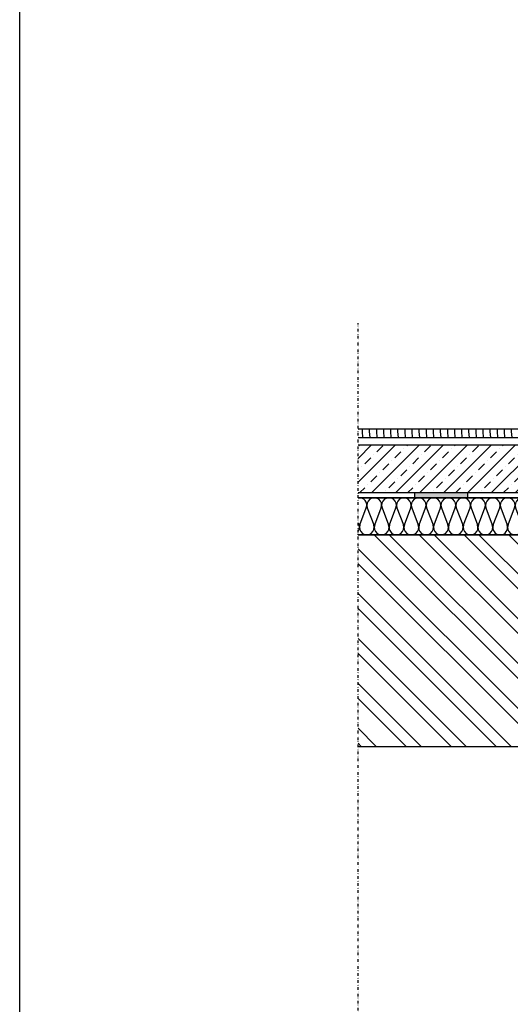
# Model space of a CAD drawing. Units: millimetres. Extents: x 772 to 34398, y -3322 to 9934.
# Drawn here: x 772 to 1235, y -2453 to -1522 of the extents above; entities that cross this region are included whole.
import ezdxf

# ---------------------------------------------------------------- set-up
doc = ezdxf.new("R2010")
doc.units = ezdxf.units.MM
doc.header["$LTSCALE"] = 0.2
doc.linetypes.add('DĚLICÍ', pattern=[31.75, 12.7, -6.35, 0, -6.35, 0, -6.35])
for name, color, linetype in [('EF kce NAD', 150, 'DĚLICÍ'), ('EF podlaha', 40, 'Continuous'), ('RI-CONN-WALL', 7, 'Continuous')]:
    doc.layers.add(name, color=color, linetype=linetype)
doc.layers.add('x_EF neviditelna', color=6, linetype='Continuous', plot=False)

# ---------------------------------------------------------------- blocks, each defined once
blk = doc.blocks.new('izolace_120')
for p, q in [((-120, 0), (-120, 768)), ((-32.5, 766.4), (-87.5, 745.6)), ((0, 0), (0, 768)), ((-87.5, 742.4), (-32.5, 721.6)), ((-32.5, 718.4), (-87.5, 697.6)), ((-87.5, 694.4), (-32.5, 673.6)), ((-32.5, 670.4), (-87.5, 649.6)), ((-120, 565), (-120, 645)), ((-87.5, 646.4), (-32.5, 625.6)), ((-32.5, 622.4), (-87.5, 601.6)), ((-87.5, 598.4), (-32.5, 577.6)), ((-32.5, 574.4), (-87.5, 553.6)), ((-87.5, 550.4), (-32.5, 529.6)), ((-32.5, 526.4), (-87.5, 505.6)), ((-87.5, 502.4), (-32.5, 481.6)), ((-32.5, 478.4), (-87.5, 457.6)), ((-87.5, 454.4), (-32.5, 433.6)), ((-32.5, 430.4), (-87.5, 409.6)), ((-87.5, 406.4), (-32.5, 385.6)), ((-32.5, 382.4), (-87.5, 361.6)), ((-87.5, 358.4), (-32.5, 337.6)), ((-32.5, 334.4), (-87.5, 313.6)), ((-87.5, 310.4), (-32.5, 289.6)), ((-32.5, 286.4), (-87.5, 265.6)), ((-87.5, 262.4), (-32.5, 241.6)), ((-120, 90), (-120, 250)), ((-32.5, 238.4), (-87.5, 217.6)), ((-87.5, 214.4), (-32.5, 193.6)), ((-32.5, 190.4), (-87.5, 169.6)), ((-87.5, 166.4), (-32.5, 145.6)), ((-32.5, 142.4), (-87.5, 121.6)), ((-87.5, 118.4), (-32.5, 97.6)), ((-87.5, 118.4), (-32.5, 97.6)), ((-32.5, 94.4), (-87.5, 73.6)), ((-32.5, 94.4), (-87.5, 73.6)), ((-87.5, 70.4), (-32.5, 49.6)), ((-32.5, 46.4), (-87.5, 25.6)), ((-87.5, 22.4), (-32.5, 1.6))]:
    blk.add_line(p, q)
for centre, start, end in [((-96, 768), 180, 290.7966), ((-24, 744), 249.2034, 110.7966), ((-96, 720), 69.2034, 290.7966), ((-24, 696), 249.2034, 110.7966), ((-96, 672), 69.2034, 290.7966), ((-24, 648), 249.2034, 110.7966), ((-96, 624), 69.2034, 290.7966), ((-24, 600), 249.2034, 110.7966), ((-96, 576), 69.2034, 290.7966), ((-24, 552), 249.2034, 110.7966), ((-96, 528), 69.2034, 290.7966), ((-24, 504), 249.2034, 110.7966), ((-96, 480), 69.2034, 290.7966), ((-24, 456), 249.2034, 110.7966), ((-96, 432), 69.2034, 290.7966), ((-24, 408), 249.2034, 110.7966), ((-96, 384), 69.2034, 290.7966), ((-24, 360), 249.2034, 110.7966), ((-96, 336), 69.2034, 290.7966), ((-24, 312), 249.2034, 110.7966), ((-96, 288), 69.2034, 290.7966), ((-24, 264), 249.2034, 110.7966), ((-96, 240), 69.2034, 290.7966), ((-24, 216), 249.2034, 110.7966), ((-96, 192), 69.2034, 290.7966), ((-24, 168), 249.2034, 110.7966), ((-96, 144), 69.2034, 290.7966), ((-24, 120), 249.2034, 110.7966), ((-96, 96), 69.2034, 290.7966), ((-96, 96), 69.2034, 290.7966), ((-24, 72), 249.2034, 110.7966), ((-96, 48), 69.2034, 290.7966), ((-24, 24), 249.2034, 110.7966), ((-96, 0), 69.2034, 180)]:
    blk.add_arc(centre, 24, start, end)

msp = doc.modelspace()

# ---------------------------------------------------------------- hatches: boundary and pattern name
msp.add_hatch(color=256).paths.add_polyline_path([(1194.58, -1968.85), (1194.58, -1973.85), (1144.58, -1973.85), (1144.58, -1968.85)])
h = msp.add_hatch()
h.set_pattern_fill('ZDIVO-OBECNE', color=256, scale=10, style=0)
h.set_pattern_definition([(135, (3175.23, -202.635), (21.2132, 21.2132), []), (135, (3161.088, -202.635), (21.2132, 21.2132), [])])
h.paths.add_polyline_path([(1454.53, -2008.85), (1091.38, -2008.85), (1091.38, -2208.85), (1454.53, -2208.85)])
at = {"layer": 'EF podlaha'}
h = msp.add_hatch(dxfattribs=at)
h.set_pattern_fill('DREVITE_DESKY', color=256, scale=4, style=0)
h.set_pattern_definition([(94, (-19125.6225, -5115.116), (-6.7047977, -5e-09), [8, -88.11721]), (90, (-19126.1806, -5107.1353), (-6.7047977, 4e-16), [8, -23.961025]), (86, (-19126.1806, -5099.1353), (-6.7047977, 5e-09), [8, -88.11721]), (90, (-19125.6225, -5091.155), (-6.7047977, 4e-16), [8, -23.961025]), (94, (-19125.6225, -5083.155), (-6.7047977, -5e-09), [8, -88.11721]), (86, (-19126.1806, -5067.174), (-6.7047977, 5e-09), [8, -88.11721]), (94, (-19125.6225, -5051.1937), (-6.7047977, -5e-09), [8, -88.11721]), (86, (-19126.1806, -5035.213), (-6.7047977, 5e-09), [8, -88.117208])])
h.paths.add_polyline_path([(1091.38, -1908.85), (1452.08, -1908.85), (1452.08, -1916.85), (1091.38, -1916.85)])
h = msp.add_hatch(dxfattribs=at)
h.set_pattern_fill('BETON-PROSTY', color=256, scale=4, style=0)
h.set_pattern_definition([(45, (-19125.623, -5115.116), (-11.313708, 11.313708), []), (45, (-19114.309, -5115.116), (-5.656854, 16.970563), [8, -4, 0, -4])])
h.paths.add_polyline_path([(1091.38, -1923.85), (1444.58, -1923.85), (1444.58, -1968.85), (1091.38, -1968.85)])
edge = h.paths.add_edge_path(flags=17)
edge.add_line((1091.38, -1923.85), (1444.58, -1923.85))

# ---------------------------------------------------------------- linework, layer by layer
for p, q in [((1091.38, -1968.85), (1444.58, -1968.85)), ((1144.58, -1968.85), (1144.58, -1973.85)), ((1194.58, -1968.85), (1194.58, -1973.85)), ((1225.58, -1973.85), (1091.38, -1973.85)), ((1091.38, -1973.85), (1444.58, -1973.85)), ((1093.04, -1999.36), (1099.12, -1983.33)), ((1100.04, -1983.33), (1106.12, -1999.36)), ((1107.04, -1999.36), (1113.12, -1983.33)), ((1114.04, -1983.33), (1120.12, -1999.36)), ((1121.04, -1999.36), (1127.12, -1983.33)), ((1128.04, -1983.33), (1134.12, -1999.36)), ((1135.04, -1999.36), (1141.12, -1983.33)), ((1142.04, -1983.33), (1148.12, -1999.36)), ((1149.04, -1999.36), (1155.12, -1983.33)), ((1156.04, -1983.33), (1162.12, -1999.36)), ((1163.04, -1999.36), (1169.12, -1983.33)), ((1170.04, -1983.33), (1176.12, -1999.36)), ((1177.04, -1999.36), (1183.12, -1983.33)), ((1184.04, -1983.33), (1190.12, -1999.36)), ((1191.04, -1999.36), (1197.12, -1983.33)), ((1191.04, -1999.36), (1197.12, -1983.33)), ((1198.04, -1983.33), (1204.12, -1999.36)), ((1198.04, -1983.33), (1204.12, -1999.36)), ((1205.04, -1999.36), (1211.12, -1983.33)), ((1212.04, -1983.33), (1218.12, -1999.36)), ((1219.04, -1999.36), (1225.12, -1983.33)), ((1091.38, -1997.4), (1092.12, -1999.36)), ((1091.38, -2008.85), (1091.38, -2007.85)), ((1225.58, -2008.85), (1091.38, -2008.85)), ((1199.34, -2008.85), (1152.68, -2008.85))]:
    msp.add_line(p, q)
for centre, start, end in [((1092.58, -1980.85), 339.20343, 99.86019), ((1106.58, -1980.85), 339.20343, 200.79657), ((1120.58, -1980.85), 339.20343, 200.79657), ((1134.58, -1980.85), 339.20343, 200.79657), ((1148.58, -1980.85), 339.20343, 200.79657), ((1162.58, -1980.85), 339.20343, 200.79657), ((1176.58, -1980.85), 339.20343, 200.79657), ((1190.58, -1980.85), 339.20343, 200.79657), ((1204.58, -1980.85), 339.20343, 200.79657), ((1218.58, -1980.85), 339.20343, 200.79657), ((1085.58, -2001.85), 325.97109, 20.79657), ((1099.58, -2001.85), 159.20343, 20.79657), ((1113.58, -2001.85), 159.20343, 20.79657), ((1127.58, -2001.85), 159.20343, 20.79657), ((1141.58, -2001.85), 159.20343, 20.79657), ((1155.58, -2001.85), 159.20343, 20.79657), ((1169.58, -2001.85), 159.20343, 20.79657), ((1183.58, -2001.85), 159.20343, 20.79657), ((1197.58, -2001.85), 159.20343, 20.79657), ((1197.58, -2001.85), 159.20343, 20.79657), ((1211.58, -2001.85), 159.20343, 20.79657), ((1225.58, -2001.85), 159.20343, 270)]:
    msp.add_arc(centre, 7, start, end)
at = {"layer": 'EF kce NAD'}
msp.add_line((1091.38, -2661.54), (1091.38, -1808.85), dxfattribs=at)
at = {"layer": 'EF podlaha'}
for p, q in [((1452.08, -1908.85), (1091.38, -1908.85)), ((1091.38, -1916.85), (1452.08, -1916.85)), ((1091.38, -1923.85), (1444.58, -1923.85))]:
    msp.add_line(p, q, dxfattribs=at)
at = {"layer": 'RI-CONN-WALL', "color": 0}
for p, q in [((1091.38, -2008.85), (1454.53, -2008.85)), ((1091.38, -2008.85), (1454.53, -2008.85)), ((1091.38, -2208.85), (1467.28, -2208.85))]:
    msp.add_line(p, q, dxfattribs=at)
at = {"layer": 'x_EF neviditelna'}
msp.add_lwpolyline([(771.8, -920.82), (2559.58, -920.82), (2559.58, -3321.83), (771.8, -3321.83)], close=True, dxfattribs=at)

# ---------------------------------------------------------------- block references
at = {"xscale": 0.2916666666671809, "yscale": 0.2916666666671809, "zscale": 0.2916666666671809, "rotation": 90}
msp.add_blockref('izolace_120', (1449.58, -1973.85), dxfattribs=at)

doc.saveas('drawing.dxf')
